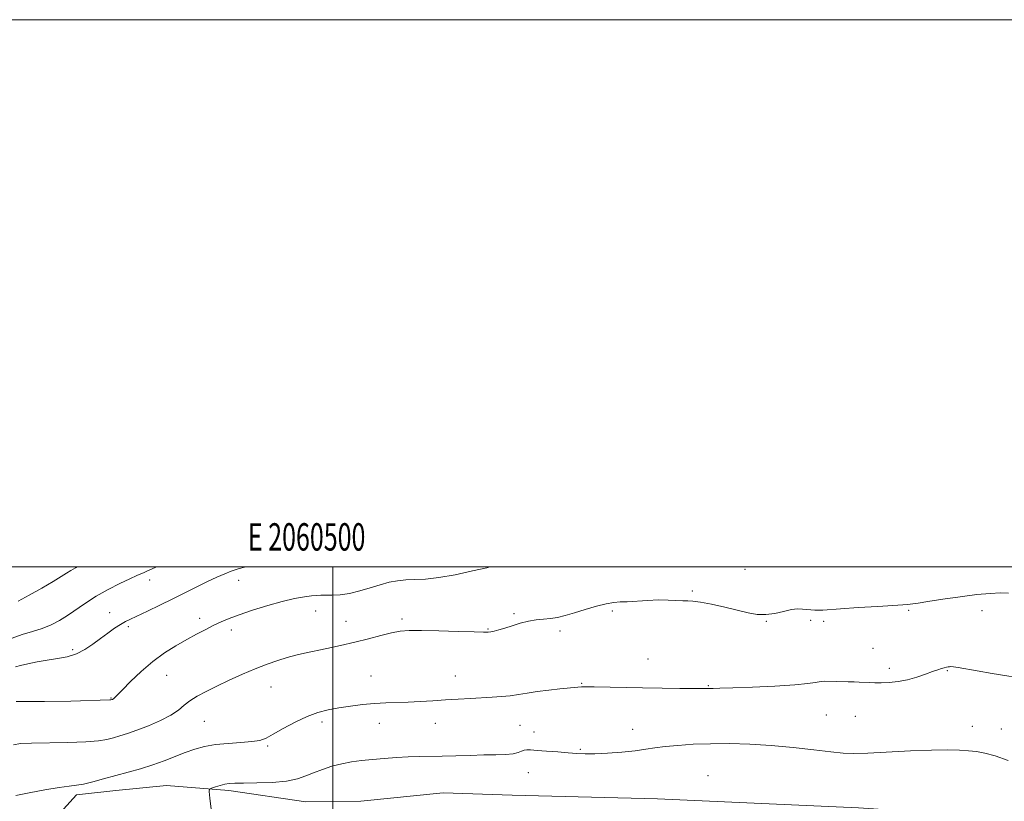
# Model space of a CAD drawing. Extents: x 2059800 to 2062700, y 357300 to 360200.
# Drawn here: x 2060386 to 2060745, y 359914 to 360200 of the extents above; entities that cross this region are included whole.
import ezdxf
from ezdxf.enums import TextEntityAlignment as Align

# ---------------------------------------------------------------- set-up
doc = ezdxf.new("R2010")
doc.units = 0
doc.header["$MEASUREMENT"] = 0
for name, color, linetype, lineweight in [('32000', 7, 'Continuous', 0), ('32001', 7, 'Continuous', 0), ('DTM HARD BREAKLINE', 7, 'Continuous', 0), ('DTM SPOT ELEVATION', 2, 'Continuous', 13), ('INDEX CONTOUR', 41, 'Continuous', 13), ('INTERMEDIATE CONTOUR', 44, 'Continuous', 0)]:
    doc.layers.add(name, color=color, linetype=linetype, lineweight=lineweight)
doc.styles.add('Style-WORKING', font='WORKING.shx')

msp = doc.modelspace()

# ---------------------------------------------------------------- linework, layer by layer
at = {"layer": '32000', "flags": 128}
for points in [[(2059800, 357300), (2062700, 357300), (2062700, 360200), (2059800, 360200), (2059800, 357300)], [(2060000, 357500), (2062500, 357500), (2062500, 360000), (2060000, 360000), (2060000, 357500)], [(2060500, 357500), (2060500, 360000)]]:
    msp.add_lwpolyline(points, dxfattribs=at)
at = {"layer": 'DTM HARD BREAKLINE'}
msp.add_polyline3d([(2060385.81, 359867.46, 915.82), (2060386.49, 359886.78, 917.14), (2060394.47, 359903.68, 918.22), (2060406.34, 359916.79, 919.58), (2060420.65, 359918.28, 919.22), (2060439.16, 359920.11, 918.77), (2060461.99, 359918.29, 917.63), (2060490.09, 359914.21, 917.08), (2060510.16, 359914.47, 916.49), (2060540.3, 359917.46, 916.57), (2060565.51, 359916.65, 916.49), (2060618.6, 359915.31, 916.43), (2060691.95, 359912, 916.43), (2060729.93, 359909.45, 916.44), (2060779.01, 359899.05, 916.63), (2060847.05, 359884.89, 916.6), (2060896.28, 359872.12, 916.81), (2060937.21, 359856.85, 917.5), (2060984.89, 359844.23, 917.91), (2061019.55, 359837.33, 918.36), (2061055.77, 359830.32, 918.68), (2061075.22, 359822.63, 918.84)], dxfattribs=at)
at = {"layer": 'DTM SPOT ELEVATION'}
for p in [(2060650.46, 359999.09, 923.2), (2060433.04, 359995.23, 927.4), (2060465.55, 359995.16, 925.3), (2060631.29, 359991.25, 922.2), (2060493.64, 359983.96, 923.2), (2060602.1, 359983.93, 921.7), (2060710.27, 359984.21, 921.8), (2060737.07, 359984.06, 921.4), (2060418.43, 359983.25, 926.7), (2060451.29, 359981.18, 924.5), (2060504.71, 359980.19, 922.7), (2060525.18, 359981.01, 922.3), (2060566.08, 359982.98, 922.2), (2060658.28, 359980.19, 921.9), (2060674.44, 359980.47, 921.6), (2060679.24, 359980.14, 921.6), (2060425.21, 359978.23, 925.7), (2060462.86, 359976.97, 923.5), (2060556.67, 359977.33, 922.1), (2060582.95, 359976.65, 921.6), (2060404.84, 359969.74, 926.3), (2060697.27, 359970.29, 920.9), (2060615.12, 359966.35, 920.9), (2060703.23, 359962.95, 920.4), (2060724.38, 359962.12, 919.9), (2060439.18, 359960.39, 923.1), (2060513.91, 359960.15, 920.9), (2060544.71, 359960.12, 920.7), (2060477.31, 359956.15, 921.2), (2060590.8, 359957.5, 920.1), (2060637.13, 359956.66, 920.1), (2060418.96, 359952.18, 924.1), (2060680.22, 359945.86, 919.1), (2060690.8, 359945.37, 919.1), (2060452.95, 359943.54, 921.1), (2060495.98, 359943.37, 919.6), (2060516.9, 359942.87, 919.3), (2060537.38, 359942.87, 919.3), (2060568.33, 359942.15, 919.1), (2060609.46, 359940.65, 918.7), (2060733.58, 359941.76, 918.6), (2060744.19, 359940.81, 918.6), (2060573.44, 359939.76, 918.9), (2060476.14, 359934.58, 919.8), (2060590.34, 359933.37, 918.2), (2060571.31, 359924.84, 916.9), (2060637.01, 359923.74, 916.8)]:
    msp.add_point(p, dxfattribs=at)
at = {"layer": 'INDEX CONTOUR'}
for points in [[(2060384.953, 359987.548, 930), (2060388.967, 359989.708, 930), (2060393.631, 359992.311, 930), (2060397.836, 359994.74, 930), (2060400.755, 359996.524, 930), (2060402.697, 359997.776, 930), (2060404.251, 359998.757, 930), (2060405.963, 359999.705, 930), (2060406.581, 360000.0001, 930)], [(2060384.127, 359916.444, 920), (2060389.021, 359917.445, 920), (2060394.746, 359918.518, 920), (2060399.926, 359919.394, 920), (2060403.573, 359919.902, 920), (2060406.241, 359920.235, 920), (2060408.873, 359920.683, 920), (2060412.213, 359921.466, 920), (2060416.203, 359922.524, 920), (2060425.1339, 359924.986, 920), (2060429.692, 359926.298, 920), (2060434.136, 359927.703, 920), (2060438.356, 359929.212, 920), (2060446.012, 359932.16, 920), (2060449.4841, 359933.387, 920), (2060453.039, 359934.375, 920), (2060457.046, 359935.097, 920), (2060461.685, 359935.554, 920), (2060466.389, 359935.864, 920), (2060470.402, 359936.172, 920), (2060473.244, 359936.634, 920), (2060475.538, 359937.457, 920), (2060478.186, 359938.8621, 920), (2060481.836, 359940.942, 920), (2060486.142, 359943.299, 920), (2060490.509, 359945.409, 920), (2060494.4929, 359946.878, 920), (2060498.265, 359947.831, 920), (2060502.149, 359948.521, 920), (2060506.372, 359949.15, 920), (2060510.791, 359949.7041, 920), (2060515.163, 359950.114, 920), (2060519.32, 359950.343, 920), (2060527.5141, 359950.607, 920), (2060531.876, 359950.836, 920), (2060536.419, 359951.132, 920), (2060541.056, 359951.445, 920), (2060545.688, 359951.733, 920), (2060550.17, 359951.986, 920), (2060558.092, 359952.4, 920), (2060561.493, 359952.624, 920), (2060564.661, 359952.941, 920), (2060567.74, 359953.393, 920), (2060570.973, 359953.934, 920), (2060574.626, 359954.491, 920), (2060578.798, 359955.003, 920), (2060582.905, 359955.431, 920), (2060589.457, 359956.047, 920), (2060590.765, 359956.206, 920), (2060591.344, 359956.242, 920), (2060592.634, 359956.247, 920), (2060595.352, 359956.209, 920), (2060613.084, 359955.86, 920), (2060620.211, 359955.74, 920), (2060626.708, 359955.647, 920), (2060631.758, 359955.594, 920), (2060634.819, 359955.587, 920), (2060637.516, 359955.624, 920), (2060638.8491, 359955.632, 920), (2060641.37, 359955.675, 920), (2060646.008, 359955.813, 920), (2060653.204, 359956.088, 920), (2060661.439, 359956.471, 920), (2060668.708, 359956.913, 920), (2060673.484, 359957.366, 920), (2060676.157, 359957.769, 920), (2060677.599, 359958.062, 920), (2060678.599, 359958.204, 920), (2060679.624, 359958.231, 920), (2060688.147, 359958.055, 920), (2060690.332, 359957.987, 920), (2060692.253, 359957.9091, 920), (2060695.861, 359957.738, 920), (2060697.872, 359957.686, 920), (2060700.272, 359957.706, 920), (2060703.183, 359957.844, 920), (2060706.464, 359958.179, 920), (2060709.909, 359958.799, 920), (2060713.306, 359959.736, 920), (2060716.425, 359960.808, 920), (2060719.035, 359961.778, 920), (2060720.97, 359962.463, 920), (2060722.34, 359962.897, 920), (2060723.321, 359963.167, 920), (2060724.072, 359963.347, 920), (2060724.6719, 359963.468, 920), (2060725.184, 359963.5469, 920), (2060725.724, 359963.585, 920), (2060726.641, 359963.519, 920), (2060728.338, 359963.268, 920), (2060735.292, 359962.035, 920), (2060740.81, 359961.095, 920), (2060754.531, 359958.884, 920)]]:
    msp.add_polyline3d(points, dxfattribs=at)
at = {"layer": 'INTERMEDIATE CONTOUR'}
for points in [[(2060382.741, 359974.046, 928), (2060386.432, 359975.336, 928), (2060390.212, 359976.427, 928), (2060393.811, 359977.533, 928), (2060397.038, 359978.838, 928), (2060400.03, 359980.406, 928), (2060403.004, 359982.274, 928), (2060409.636, 359986.839, 928), (2060413.536, 359989.319, 928), (2060417.859, 359991.754, 928), (2060422.13, 359993.951, 928), (2060425.755, 359995.702, 928), (2060428.296, 359996.8679, 928), (2060431.023, 359998.044, 928), (2060432, 359998.486, 928), (2060433.744, 359999.259, 928), (2060435.488, 360000.0001, 928)], [(2060383.997, 359963.523, 926), (2060385.83, 359964.027, 926), (2060388.497, 359964.648, 926), (2060391.898, 359965.33, 926), (2060395.635, 359965.973, 926), (2060399.362, 359966.539, 926), (2060402.946, 359967.218, 926), (2060406.302, 359968.257, 926), (2060409.381, 359969.823, 926), (2060412.249, 359971.762, 926), (2060415.007, 359973.837, 926), (2060417.707, 359975.8319, 926), (2060420.2241, 359977.603, 926), (2060422.387, 359979.026, 926), (2060424.1541, 359980.0589, 926), (2060426.009, 359980.988, 926), (2060432.248, 359983.915, 926), (2060436.719, 359986.053, 926), (2060441.451, 359988.367, 926), (2060450.234, 359992.79, 926), (2060454.116, 359994.695, 926), (2060457.583, 359996.2871, 926), (2060460.507, 359997.534, 926), (2060462.745, 359998.418, 926), (2060464.246, 359998.952, 926), (2060465.338, 359999.277, 926), (2060468.17, 360000.0001, 926)], [(2060384.239, 359950.892, 924), (2060394.65, 359950.816, 924), (2060404.204, 359950.983, 924), (2060418.423, 359951.4119, 924), (2060418.709, 359951.431, 924), (2060418.882, 359951.457, 924), (2060419.245, 359951.558, 924), (2060419.407, 359951.615, 924), (2060419.6111, 359951.699, 924), (2060419.851, 359951.828, 924), (2060420.115, 359952.0251, 924), (2060420.4731, 359952.378, 924), (2060421.302, 359953.2511, 924), (2060423.061, 359955.0769, 924), (2060426.047, 359958.098, 924), (2060429.931, 359961.806, 924), (2060434.221, 359965.503, 924), (2060438.499, 359968.6359, 924), (2060442.63, 359971.227, 924), (2060446.547, 359973.443, 924), (2060450.189, 359975.421, 924), (2060453.5131, 359977.1731, 924), (2060456.4791, 359978.68, 924), (2060459.155, 359979.961, 924), (2060462.04, 359981.1859, 924), (2060465.74, 359982.565, 924), (2060470.629, 359984.222, 924), (2060476.1419, 359985.9429, 924), (2060481.479, 359987.43, 924), (2060485.982, 359988.456, 924), (2060489.537, 359989.08, 924), (2060492.173, 359989.428, 924), (2060494.003, 359989.613, 924), (2060495.497, 359989.693, 924), (2060499.588, 359989.72, 924), (2060502.5829, 359989.882, 924), (2060506.038, 359990.366, 924), (2060509.778, 359991.271, 924), (2060513.579, 359992.41, 924), (2060517.202, 359993.523, 924), (2060520.481, 359994.394, 924), (2060523.543, 359994.985, 924), (2060526.591, 359995.306, 924), (2060529.862, 359995.413, 924), (2060533.7329, 359995.573, 924), (2060538.62, 359996.1, 924), (2060544.665, 359997.189, 924), (2060550.919, 359998.543, 924), (2060556.163, 359999.744, 924), (2060557.327, 360000.0001, 924)], [(2060383.232, 359935.025, 922), (2060385.864, 359935.485, 922), (2060389.892, 359935.666, 922), (2060403.191, 359935.8451, 922), (2060409.676, 359936.055, 922), (2060414.284, 359936.451, 922), (2060417.395, 359936.99, 922), (2060419.794, 359937.608, 922), (2060422.182, 359938.276, 922), (2060424.937, 359939.123, 922), (2060428.353, 359940.317, 922), (2060432.549, 359941.959, 922), (2060436.944, 359943.886, 922), (2060440.7811, 359945.866, 922), (2060443.539, 359947.716, 922), (2060445.639, 359949.447, 922), (2060447.739, 359951.116, 922), (2060450.385, 359952.787, 922), (2060453.68, 359954.541, 922), (2060457.617, 359956.47, 922), (2060462.129, 359958.61, 922), (2060466.913, 359960.798, 922), (2060471.607, 359962.82, 922), (2060475.915, 359964.503, 922), (2060479.793, 359965.851, 922), (2060483.263, 359966.91, 922), (2060486.415, 359967.743, 922), (2060489.617, 359968.477, 922), (2060497.776, 359970.203, 922), (2060502.791, 359971.301, 922), (2060507.973, 359972.516, 922), (2060512.968, 359973.791, 922), (2060517.513, 359974.9859, 922), (2060521.3649, 359975.942, 922), (2060524.505, 359976.538, 922), (2060527.796, 359976.81, 922), (2060532.325, 359976.836, 922), (2060538.706, 359976.692, 922), (2060545.6831, 359976.474, 922), (2060551.527, 359976.276, 922), (2060554.982, 359976.1771, 922), (2060556.664, 359976.193, 922), (2060557.663, 359976.321, 922), (2060558.89, 359976.568, 922), (2060560.568, 359976.985, 922), (2060562.7439, 359977.634, 922), (2060565.415, 359978.526, 922), (2060568.377, 359979.474, 922), (2060571.374, 359980.239, 922), (2060574.204, 359980.66, 922), (2060576.876, 359980.88, 922), (2060579.453, 359981.12, 922), (2060582.03, 359981.5661, 922), (2060584.845, 359982.267, 922), (2060588.169, 359983.236, 922), (2060592.121, 359984.438, 922), (2060596.22, 359985.645, 922), (2060599.832, 359986.578, 922), (2060602.551, 359987.049, 922), (2060604.866, 359987.213, 922), (2060607.49, 359987.315, 922), (2060614.897, 359987.797, 922), (2060618.869, 359987.958, 922), (2060622.418, 359987.922, 922), (2060627.778, 359987.659, 922), (2060629.602, 359987.641, 922), (2060631.504, 359987.558, 922), (2060634.245, 359987.186, 922), (2060638.314, 359986.38, 922), (2060643.113, 359985.299, 922), (2060651.65, 359983.259, 922), (2060654.941, 359982.682, 922), (2060658.074, 359982.596, 922), (2060661.3469, 359983.06, 922), (2060664.574, 359983.792, 922), (2060667.442, 359984.424, 922), (2060669.728, 359984.679, 922), (2060671.551, 359984.638, 922), (2060673.119, 359984.473, 922), (2060674.604, 359984.328, 922), (2060676.04, 359984.241, 922), (2060677.4251, 359984.22, 922), (2060678.915, 359984.279, 922), (2060685.4321, 359984.731, 922), (2060691.829, 359985.152, 922), (2060699.0099, 359985.608, 922), (2060710.045, 359986.28, 922), (2060710.787, 359986.359, 922), (2060711.794, 359986.515, 922), (2060713.767, 359986.832, 922), (2060717.318, 359987.39, 922), (2060722.7499, 359988.221, 922), (2060729.135, 359989.1421, 922), (2060735.236, 359989.92, 922), (2060740.085, 359990.371, 922), (2060743.787, 359990.513, 922), (2060746.719, 359990.412, 922)], [(2060456.087, 359906.466, 918), (2060454.98, 359915.573, 918), (2060454.738, 359917.913, 918), (2060454.913, 359918.862, 918), (2060455.655, 359919.231, 918), (2060457.0279, 359919.673, 918), (2060458.766, 359920.1951, 918), (2060460.515, 359920.646, 918), (2060462.109, 359920.911, 918), (2060464.127, 359921.024, 918), (2060467.335, 359921.059, 918), (2060472.174, 359921.099, 918), (2060477.794, 359921.273, 918), (2060483.0219, 359921.72, 918), (2060486.991, 359922.5349, 918), (2060490.069, 359923.621, 918), (2060492.9349, 359924.8371, 918), (2060496.121, 359926.051, 918), (2060499.597, 359927.166, 918), (2060503.187, 359928.099, 918), (2060506.774, 359928.791, 918), (2060510.462, 359929.2971, 918), (2060514.408, 359929.699, 918), (2060518.699, 359930.062, 918), (2060523.138, 359930.371, 918), (2060527.454, 359930.597, 918), (2060531.485, 359930.723, 918), (2060539.878, 359930.878, 918), (2060544.85, 359931.013, 918), (2060550.078, 359931.172, 918), (2060555.081, 359931.306, 918), (2060559.4431, 359931.392, 918), (2060563.0249, 359931.507, 918), (2060565.755, 359931.754, 918), (2060567.623, 359932.188, 918), (2060568.875, 359932.685, 918), (2060569.817, 359933.071, 918), (2060570.782, 359933.217, 918), (2060572.2, 359933.153, 918), (2060574.526, 359932.956, 918), (2060578.01, 359932.692, 918), (2060582.076, 359932.3971, 918), (2060585.944, 359932.101, 918), (2060589.095, 359931.842, 918), (2060592.062, 359931.684, 918), (2060595.637, 359931.702, 918), (2060600.335, 359931.942, 918), (2060605.5441, 359932.351, 918), (2060610.376, 359932.849, 918), (2060614.221, 359933.366, 918), (2060617.595, 359933.878, 918), (2060621.295, 359934.371, 918), (2060625.955, 359934.825, 918), (2060631.551, 359935.194, 918), (2060637.896, 359935.424, 918), (2060644.822, 359935.464, 918), (2060652.233, 359935.268, 918), (2060660.054, 359934.791, 918), (2060668.083, 359934.031, 918), (2060675.62, 359933.168, 918), (2060681.84, 359932.424, 918), (2060686.3261, 359931.98, 918), (2060690.295, 359931.846, 918), (2060695.37, 359931.988, 918), (2060710.953, 359932.7771, 918), (2060718.6861, 359933.089, 918), (2060724.548, 359933.152, 918), (2060728.802, 359933.02, 918), (2060732.094, 359932.795, 918), (2060735.044, 359932.517, 918), (2060738.1641, 359931.989, 918), (2060741.938, 359930.9541, 918), (2060746.672, 359929.267, 918)]]:
    msp.add_polyline3d(points, dxfattribs=at)

# ---------------------------------------------------------------- texts
at = {"layer": '32001', "style": 'Style-WORKING', "width": 0.67}
msp.add_text('E 2060500', height=10, dxfattribs=at).set_placement((2060490.3687, 360006), align=Align.CENTER)

doc.saveas('drawing.dxf')
